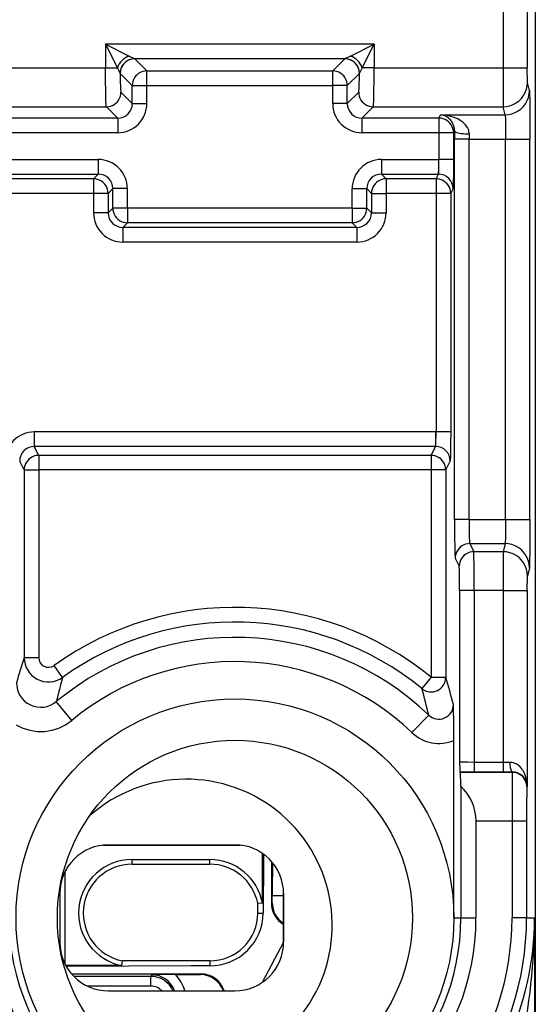
# Model space of a CAD drawing. Extents: x 0 to 420, y 0 to 297.
# Drawn here: x 321 to 332, y 129 to 149 of the extents above; entities that cross this region are included whole.
import ezdxf

# ---------------------------------------------------------------- set-up
doc = ezdxf.new("R2010")
doc.units = 0
doc.layers.get('0').update_dxf_attribs({"linetype": 'CONTINUOUS'})

msp = doc.modelspace()

# ---------------------------------------------------------------- linework, layer by layer
at = {"color": 7}
for p, q in [((331.720856, 160.529816), (331.720856, 125.145844)), ((331.556763, 152.129181), (331.556763, 148.310379)), ((331.056763, 151.372849), (331.056763, 148.310379)), ((328.406219, 148.798172), (322.885529, 148.798172)), ((322.885529, 148.798172), (322.885529, 148.310379)), ((322.885529, 148.798172), (323.129425, 148.310379)), ((322.885529, 148.798172), (323.373322, 148.554276)), ((327.918427, 148.554276), (328.406219, 148.798172)), ((328.162323, 148.310379), (328.406219, 148.798172)), ((328.406219, 148.798172), (328.406219, 148.310379)), ((323.373322, 148.554276), (323.485016, 148.498352)), ((327.806702, 148.498352), (323.485016, 148.498352)), ((323.735565, 148.24794), (323.485596, 148.49791)), ((327.556152, 148.24794), (327.806122, 148.49791)), ((327.918427, 148.554276), (327.806702, 148.498352)), ((318.206207, 148.310379), (322.885529, 148.310379)), ((322.885529, 148.310379), (323.129425, 148.310379)), ((323.18573, 148.198486), (323.185547, 148.199509)), ((323.43576, 147.94812), (323.185791, 148.19809)), ((323.735565, 147.94812), (323.735565, 148.24794)), ((323.735565, 148.24794), (327.556152, 148.24794)), ((327.556152, 147.94812), (327.556152, 148.24794)), ((327.855988, 147.94812), (328.105927, 148.19809)), ((328.105988, 148.198486), (328.106171, 148.199509)), ((328.406219, 148.310379), (328.162323, 148.310379)), ((328.406219, 148.310379), (331.056763, 148.310379)), ((331.056763, 148.310379), (331.556763, 148.310379)), ((331.559235, 148.010941), (331.556763, 148.310379)), ((331.600708, 147.844849), (331.559296, 148.010559)), ((323.43576, 147.577118), (323.202179, 147.810684)), ((323.43576, 147.577118), (323.43576, 147.94812)), ((323.43576, 147.94812), (323.735565, 147.94812)), ((323.735565, 147.577118), (323.735565, 147.94812)), ((323.735565, 147.94812), (327.556152, 147.94812)), ((327.855988, 147.94812), (327.556152, 147.94812)), ((327.556152, 147.577118), (327.556152, 147.94812)), ((327.855988, 147.577118), (327.855988, 147.94812)), ((327.855988, 147.577118), (328.089539, 147.810684)), ((323.43576, 147.577118), (323.735565, 147.577118)), ((327.855988, 147.577118), (327.556152, 147.577118)), ((318.189362, 147.510864), (322.902374, 147.510864)), ((323.135925, 147.277313), (322.902374, 147.510864)), ((328.155792, 147.277313), (328.389343, 147.510864)), ((328.389343, 147.510864), (331.059296, 147.510864)), ((331.100708, 147.345154), (331.059296, 147.510864)), ((323.135925, 147.277313), (317.95578, 147.277313)), ((323.135925, 147.277313), (323.135925, 146.977493)), ((329.739716, 147.277313), (328.155792, 147.277313)), ((328.155792, 147.277313), (328.155792, 146.977493)), ((329.739716, 147.277313), (329.773621, 147.345154)), ((329.739716, 147.277313), (329.739716, 146.977493)), ((329.773621, 147.345154), (331.100708, 147.345154)), ((323.135925, 146.977493), (317.95578, 146.977493)), ((329.739716, 146.977493), (328.155792, 146.977493)), ((330.039673, 146.977493), (329.739716, 146.977493)), ((329.739716, 146.977493), (329.739716, 146.42746)), ((330.039673, 146.977493), (330.060242, 147.018677)), ((330.039673, 146.977493), (330.039673, 146.42746)), ((330.060242, 147.018677), (330.059906, 146.845459)), ((330.360199, 146.95372), (330.359863, 146.845459)), ((330.359863, 146.845459), (330.059906, 146.845459)), ((330.059906, 139.030197), (330.059906, 146.845459)), ((330.359863, 146.845459), (331.109131, 146.845459)), ((330.359863, 139.030197), (330.359863, 146.845459)), ((331.109131, 146.845459), (331.609131, 146.845459)), ((331.109131, 139.030197), (331.109131, 146.845459)), ((331.609131, 139.030197), (331.609131, 146.845459)), ((318.355804, 146.427536), (322.735931, 146.427536)), ((322.735931, 146.427536), (322.735931, 146.127716)), ((328.555786, 146.427536), (328.555786, 146.127716)), ((328.555786, 146.427536), (329.729614, 146.427536)), ((329.729614, 146.427536), (329.729614, 146.127716)), ((329.739716, 146.42746), (329.729614, 146.427536)), ((330.039673, 146.42746), (329.739716, 146.42746)), ((318.355804, 146.127716), (322.735931, 146.127716)), ((322.63916, 146.03096), (318.452545, 146.03096)), ((322.735931, 146.127716), (322.63916, 146.03096)), ((322.63916, 146.03096), (322.63916, 145.73114)), ((328.555786, 146.127716), (329.729614, 146.127716)), ((328.555786, 146.127716), (328.652557, 146.03096)), ((329.681244, 146.03096), (328.652557, 146.03096)), ((328.652557, 146.03096), (328.652557, 145.73114)), ((329.681244, 146.03096), (329.729614, 146.127716)), ((329.681244, 146.03096), (329.681244, 145.73114)), ((322.63916, 145.73114), (318.452545, 145.73114)), ((322.63916, 145.73114), (322.63916, 145.33078)), ((322.938995, 145.73114), (322.63916, 145.73114)), ((323.035767, 145.827911), (322.938995, 145.73114)), ((322.938995, 145.73114), (322.938995, 145.33078)), ((323.335571, 145.827911), (323.035767, 145.827911)), ((323.035767, 145.427536), (323.035767, 145.827911)), ((323.335571, 145.427536), (323.335571, 145.827911)), ((327.956146, 145.827911), (328.255981, 145.827911)), ((327.956146, 145.427536), (327.956146, 145.827911)), ((328.255981, 145.427536), (328.255981, 145.827911)), ((328.255981, 145.827911), (328.352722, 145.73114)), ((328.352722, 145.73114), (328.352722, 145.33078)), ((328.352722, 145.73114), (328.652557, 145.73114)), ((328.652557, 145.73114), (328.652557, 145.33078)), ((329.681244, 145.73114), (328.652557, 145.73114)), ((329.681244, 145.73114), (329.681244, 140.827454)), ((329.981201, 145.73114), (329.681244, 145.73114)), ((329.981201, 145.73114), (330.029358, 145.827545)), ((329.981201, 145.73114), (329.981201, 140.827454)), ((322.938995, 145.33078), (322.63916, 145.33078)), ((322.938995, 145.33078), (323.035767, 145.427536)), ((323.335571, 145.427536), (323.035767, 145.427536)), ((323.335571, 145.427536), (323.335571, 145.127716)), ((327.956146, 145.427536), (323.335571, 145.427536)), ((327.956146, 145.427536), (327.956146, 145.127716)), ((327.956146, 145.427536), (328.255981, 145.427536)), ((328.352722, 145.33078), (328.255981, 145.427536)), ((328.352722, 145.33078), (328.652557, 145.33078)), ((323.2388, 145.03096), (323.335571, 145.127716)), ((327.956146, 145.127716), (323.335571, 145.127716)), ((328.052917, 145.03096), (327.956146, 145.127716)), ((328.052917, 145.03096), (323.2388, 145.03096)), ((323.2388, 145.03096), (323.2388, 144.73114)), ((328.052917, 145.03096), (328.052917, 144.73114)), ((328.052917, 144.73114), (323.2388, 144.73114)), ((321.420593, 140.827545), (321.420593, 140.527725)), ((329.671112, 140.827545), (321.420593, 140.827545)), ((329.671112, 140.827545), (329.671112, 140.527725)), ((329.681244, 140.827454), (329.671112, 140.827545)), ((329.981201, 140.827454), (329.681244, 140.827454)), ((329.671112, 140.527725), (321.420593, 140.527725)), ((321.511719, 140.345398), (321.420593, 140.527725)), ((329.579987, 140.345398), (329.671112, 140.527725)), ((329.579987, 140.345398), (321.511719, 140.345398)), ((321.511719, 140.345398), (321.511719, 140.045593)), ((329.579987, 140.345398), (329.579987, 140.045593)), ((321.211792, 140.045593), (321.120819, 140.227539)), ((329.879944, 140.045593), (329.970886, 140.227539)), ((321.211792, 140.045593), (321.211792, 136.187698)), ((321.211792, 140.045593), (321.511719, 140.045593)), ((321.511719, 140.045593), (321.511719, 136.187698)), ((329.579987, 140.045593), (321.511719, 140.045593)), ((329.579987, 140.045593), (329.579987, 135.78302)), ((329.879944, 140.045593), (329.579987, 140.045593)), ((329.879944, 140.045593), (329.879944, 135.78302)), ((330.359863, 139.030197), (330.059906, 139.030197)), ((330.359863, 139.030197), (331.109131, 139.030197)), ((331.109131, 139.030197), (331.609131, 139.030197)), ((330.373352, 138.530502), (331.100708, 138.530502)), ((330.373352, 138.530502), (330.456177, 138.364792)), ((331.100708, 138.530502), (331.059296, 138.364792)), ((331.059296, 138.364792), (330.456177, 138.364792)), ((330.073395, 138.230682), (330.156219, 138.064972)), ((331.556763, 137.565277), (331.559235, 137.864731)), ((331.600708, 138.030807), (331.559296, 137.865097)), ((330.4646, 137.565277), (330.164642, 137.565277)), ((330.164642, 137.565277), (330.164642, 134.042953)), ((331.056763, 137.565277), (330.4646, 137.565277)), ((330.4646, 137.565277), (330.4646, 134.034378)), ((331.056763, 137.565277), (331.556763, 137.565277)), ((331.056763, 137.565277), (331.056763, 134.034378)), ((331.556763, 137.565277), (331.556763, 133.546478)), ((321.211792, 136.187698), (321.511719, 136.187698)), ((322.002747, 135.781342), (321.828064, 136.02504)), ((329.579987, 135.78302), (329.390472, 135.55069)), ((329.579987, 135.78302), (329.879944, 135.78302)), ((322.190674, 134.898071), (321.872375, 135.283279)), ((329.529999, 135.006317), (329.18515, 134.645523)), ((330.045868, 130.83783), (330.045868, 134.485382)), ((331.056763, 134.034378), (330.4646, 134.034378)), ((330.4646, 134.034378), (330.4646, 133.834396)), ((331.195496, 134.034851), (331.056763, 134.034378)), ((331.056763, 134.034378), (331.056763, 133.834396)), ((330.4646, 133.834396), (330.17157, 133.83606)), ((330.17157, 133.83606), (330.178833, 133.828796)), ((331.247955, 133.828796), (330.178833, 133.828796)), ((331.056763, 133.834396), (330.4646, 133.834396)), ((331.251007, 133.834885), (331.056763, 133.834396)), ((331.251007, 133.834885), (331.247955, 133.828796)), ((330.190735, 133.543045), (330.190735, 130.83783)), ((331.556763, 133.546478), (331.547943, 133.528839)), ((331.241943, 132.828949), (330.501343, 132.828949)), ((330.501343, 132.828949), (330.501343, 130.83783)), ((331.541931, 132.828949), (331.241943, 132.828949)), ((331.241943, 132.828949), (331.241943, 130.83783)), ((331.541931, 132.828949), (331.541931, 130.83783)), ((322.829346, 132.331085), (325.662201, 132.331085)), ((322.945251, 132.33783), (325.546326, 132.33783)), ((323.431061, 131.941101), (323.431061, 132.037094)), ((323.431061, 132.037094), (325.031067, 132.037094)), ((325.031067, 131.941101), (325.031067, 132.037094)), ((326.110992, 131.146271), (326.110992, 132.16304)), ((326.131042, 132.045776), (326.125183, 130.937103)), ((326.131042, 132.148926), (326.131042, 132.045776)), ((326.295868, 131.999481), (326.295868, 131.137772)), ((322.052612, 129.88797), (322.052612, 131.787979)), ((322.067535, 131.816467), (322.077301, 131.806702)), ((323.431061, 131.941101), (325.031067, 131.941101)), ((321.945862, 131.33844), (321.945862, 130.337372)), ((326.313324, 131.295319), (326.545868, 131.295319)), ((326.313324, 131.1465), (326.313324, 131.295319)), ((326.545868, 131.342102), (326.545868, 130.414871)), ((326.545868, 130.337677), (326.545868, 131.33783)), ((326.014984, 131.136856), (326.110992, 131.146271)), ((326.014984, 130.937103), (326.014984, 131.136856)), ((326.295868, 131.137772), (326.313324, 131.1465)), ((326.014984, 130.937103), (326.125183, 130.937103)), ((330.045868, 130.83783), (330.190735, 130.83783)), ((330.190735, 130.83783), (330.501343, 130.83783)), ((331.541931, 130.83783), (331.241943, 130.83783)), ((331.541931, 130.83783), (331.648438, 130.83783)), ((331.648438, 130.837357), (331.705994, 130.837357)), ((331.705994, 130.837357), (331.705994, 125.45739)), ((326.545868, 130.704803), (326.545868, 130.33783)), ((326.545868, 130.33783), (326.102875, 129.507217)), ((323.221893, 129.857178), (323.231293, 129.953171)), ((325.031067, 129.953171), (323.231293, 129.953171)), ((325.031067, 129.953171), (325.031067, 129.853317)), ((323.221893, 129.857178), (322.068787, 129.857178)), ((322.18573, 129.687836), (324.845917, 129.687836)), ((323.819702, 129.635406), (322.233917, 129.635406)), ((323.83548, 129.666946), (323.819702, 129.635406)), ((323.819702, 129.43544), (323.819702, 129.635406)), ((324.321777, 129.67038), (323.83548, 129.666946)), ((324.321777, 129.67038), (324.837189, 129.67038)), ((324.845917, 129.687836), (324.837189, 129.67038)), ((323.819702, 129.43544), (322.514801, 129.43544)), ((322.945862, 129.33783), (325.546021, 129.33783))]:
    msp.add_line(p, q, dxfattribs=at)
for points in [[(323.485596, 148.49791), (323.442932, 148.494797), (323.401184, 148.485672), (323.361145, 148.470688), (323.323608, 148.45018), (323.289368, 148.424545), (323.259094, 148.394302), (323.233459, 148.360062), (323.212952, 148.322556), (323.197998, 148.282486), (323.188904, 148.240707), (323.185791, 148.198105)], [(328.105896, 148.198105), (328.102844, 148.240707), (328.093689, 148.282486), (328.078735, 148.322556), (328.058228, 148.360062), (328.032593, 148.394302), (328.00238, 148.424545), (327.968079, 148.45018), (327.930603, 148.470688), (327.890564, 148.485672), (327.848755, 148.494797), (327.806091, 148.49791)], [(322.902374, 147.510864), (322.902008, 147.511597), (322.901306, 147.514008), (322.899261, 147.528809), (322.897278, 147.554276), (322.893707, 147.632416), (322.889099, 147.825394), (322.886383, 148.060089), (322.885529, 148.310379)], [(323.18573, 148.198105), (323.186523, 148.128647), (323.187622, 148.063034), (323.189026, 148.00267), (323.190735, 147.948776), (323.192688, 147.902542), (323.194885, 147.864914), (323.197205, 147.836716), (323.199646, 147.818497), (323.202209, 147.810684)], [(323.735535, 148.24794), (323.692932, 148.244827), (323.651184, 148.235703), (323.611145, 148.220749), (323.573547, 148.200211), (323.539368, 148.174576), (323.509094, 148.144333), (323.483459, 148.110092), (323.462952, 148.072586), (323.447937, 148.032516), (323.438843, 147.990768), (323.43573, 147.948105)], [(327.855957, 147.948105), (327.852844, 147.990768), (327.84375, 148.032516), (327.828796, 148.072586), (327.808289, 148.110092), (327.782654, 148.144333), (327.75238, 148.174576), (327.71814, 148.200211), (327.680603, 148.220749), (327.640564, 148.235703), (327.598816, 148.244827), (327.556152, 148.24794)], [(328.089539, 147.810684), (328.092102, 147.818497), (328.094543, 147.836716), (328.096863, 147.864914), (328.09906, 147.902542), (328.101013, 147.948776), (328.102722, 148.00267), (328.104065, 148.063034), (328.105164, 148.128647), (328.105957, 148.198105)], [(328.389343, 147.510864), (328.389709, 147.511597), (328.390411, 147.514008), (328.392456, 147.528809), (328.39444, 147.554276), (328.39801, 147.632416), (328.402618, 147.825394), (328.405334, 148.060089), (328.406219, 148.310379)], [(331.059265, 147.510849), (331.130432, 147.515976), (331.200134, 147.531143), (331.266968, 147.556076), (331.329529, 147.590256), (331.386658, 147.63298), (331.437073, 147.683395), (331.479858, 147.740463), (331.514038, 147.803024), (331.539001, 147.869797), (331.554138, 147.939468), (331.559265, 148.010544)], [(322.902405, 147.510849), (322.945007, 147.513962), (322.986755, 147.523087), (323.026794, 147.538071), (323.064392, 147.558578), (323.098572, 147.584213), (323.128845, 147.614487), (323.15448, 147.648697), (323.174988, 147.686234), (323.190002, 147.726273), (323.199097, 147.768051), (323.202209, 147.810684)], [(328.089539, 147.810684), (328.09259, 147.768051), (328.101746, 147.726273), (328.11676, 147.686234), (328.137268, 147.648697), (328.162903, 147.614487), (328.193115, 147.584213), (328.227356, 147.558578), (328.264893, 147.538071), (328.304932, 147.523087), (328.346741, 147.513962), (328.389343, 147.510849)], [(331.100708, 147.345139), (331.171814, 147.350266), (331.241516, 147.365433), (331.308411, 147.390366), (331.370972, 147.424545), (331.42804, 147.46727), (331.478516, 147.517685), (331.521301, 147.574753), (331.555481, 147.637314), (331.580383, 147.704086), (331.595581, 147.773758), (331.600647, 147.844833)], [(331.600708, 147.844849), (331.601318, 147.839737), (331.60257, 147.814056), (331.605927, 147.617889), (331.608276, 147.276566), (331.609131, 146.845459)], [(330.039673, 146.977493), (330.03656, 147.020126), (330.027466, 147.061935), (330.012512, 147.102005), (329.992004, 147.139542), (329.96637, 147.173752), (329.936096, 147.204025), (329.901794, 147.22966), (329.864319, 147.250168), (329.824158, 147.265121), (329.78241, 147.274246), (329.739685, 147.277328)], [(330.360199, 146.95372), (330.359344, 146.975769), (330.356537, 146.997345), (330.351318, 147.020752), (330.344086, 147.043243), (330.325775, 147.083038), (330.302704, 147.118973), (330.286194, 147.139786), (330.268494, 147.159225), (330.230133, 147.194305), (330.188812, 147.224747), (330.157593, 147.24411), (330.125458, 147.261444), (330.089996, 147.278046), (330.053833, 147.292587), (329.985321, 147.314545), (329.915405, 147.330444), (329.844696, 147.340576), (329.773621, 147.345154)], [(330.060242, 147.018677), (330.057159, 147.065903), (330.048004, 147.109741), (330.034149, 147.149261), (330.022278, 147.174347), (330.009186, 147.197098), (329.993408, 147.220032), (329.976746, 147.240433), (329.958282, 147.259689), (329.939117, 147.276703), (329.899292, 147.30455), (329.858124, 147.324905), (329.816101, 147.338348), (329.773621, 147.345154)], [(331.100708, 147.345154), (331.101013, 147.344254), (331.101624, 147.340607), (331.103394, 147.315598), (331.10498, 147.271011), (331.107513, 147.135086), (331.109131, 146.845459)], [(330.060242, 147.018661), (330.063965, 147.009537), (330.073547, 147.000565), (330.088867, 146.991959), (330.109558, 146.983902), (330.135315, 146.976517), (330.165466, 146.969986), (330.199585, 146.964401), (330.236877, 146.959915), (330.27655, 146.956589), (330.317932, 146.954514), (330.360168, 146.95372)], [(330.039673, 146.42746), (330.038391, 146.178162), (330.033722, 145.90683), (330.030853, 145.838959), (330.029877, 145.829483), (330.029358, 145.827545)], [(322.938965, 145.731125), (322.935852, 145.773788), (322.926758, 145.815536), (322.911804, 145.855606), (322.891296, 145.893112), (322.865662, 145.927353), (322.835388, 145.957596), (322.801147, 145.983231), (322.763611, 146.003769), (322.723572, 146.018723), (322.681824, 146.027847), (322.63916, 146.03096)], [(328.652527, 146.03096), (328.609924, 146.027847), (328.568176, 146.018723), (328.528137, 146.003769), (328.49054, 145.983231), (328.45636, 145.957596), (328.426086, 145.927353), (328.400452, 145.893112), (328.379944, 145.855606), (328.364929, 145.815536), (328.355835, 145.773788), (328.352722, 145.731125)], [(329.981201, 145.731125), (329.978088, 145.773788), (329.968994, 145.815567), (329.954041, 145.855637), (329.933533, 145.893173), (329.907898, 145.927414), (329.877625, 145.957657), (329.843323, 145.983292), (329.805847, 146.003799), (329.765686, 146.018784), (329.723938, 146.027878), (329.681213, 146.03096)], [(323.035767, 145.427536), (323.038879, 145.384903), (323.047974, 145.343124), (323.062927, 145.303085), (323.083435, 145.265549), (323.10907, 145.231308), (323.139343, 145.201096), (323.173584, 145.17543), (323.211121, 145.154922), (323.25116, 145.139938), (323.292908, 145.130814), (323.335571, 145.127731)], [(327.956116, 145.127731), (327.998779, 145.130814), (328.040588, 145.139938), (328.080627, 145.154922), (328.118103, 145.17543), (328.152405, 145.201096), (328.182617, 145.231308), (328.208252, 145.265549), (328.22876, 145.303085), (328.243713, 145.343124), (328.252869, 145.384903), (328.25592, 145.427536)], [(329.981201, 140.827454), (329.979919, 140.578156), (329.97525, 140.306824), (329.972382, 140.238968), (329.971405, 140.229492), (329.970886, 140.227539)], [(321.511719, 140.345413), (321.469055, 140.342331), (321.427246, 140.333237), (321.387146, 140.318253), (321.349609, 140.297745), (321.315369, 140.27211), (321.285095, 140.241867), (321.25946, 140.207626), (321.238953, 140.17009), (321.223938, 140.13002), (321.214844, 140.088242), (321.211731, 140.045578)], [(329.879944, 140.045578), (329.876892, 140.088242), (329.867737, 140.13002), (329.852783, 140.17009), (329.832275, 140.207626), (329.80658, 140.241867), (329.776367, 140.27211), (329.742126, 140.297745), (329.704529, 140.318253), (329.66449, 140.333237), (329.62262, 140.342331), (329.580017, 140.345413)], [(330.059906, 139.030197), (330.061218, 138.693573), (330.06488, 138.418488), (330.068329, 138.296356), (330.070221, 138.257935), (330.072327, 138.235153), (330.073029, 138.231659), (330.073395, 138.230682)], [(330.359863, 139.030197), (330.360901, 138.843445), (330.363953, 138.677841), (330.368591, 138.566696), (330.371368, 138.538116), (330.372681, 138.531906), (330.373352, 138.530502)], [(331.109131, 139.030197), (331.108276, 138.813919), (331.105743, 138.635071), (331.103333, 138.559097), (331.101135, 138.531952), (331.100708, 138.530502)], [(331.609131, 139.030197), (331.60733, 138.422424), (331.604431, 138.143494), (331.602051, 138.04808), (331.600769, 138.031158), (331.600708, 138.030807)], [(330.373352, 138.530502), (330.330688, 138.52742), (330.288879, 138.518295), (330.248779, 138.503342), (330.211243, 138.482834), (330.176941, 138.457199), (330.146729, 138.426956), (330.121033, 138.392715), (330.100525, 138.355179), (330.085632, 138.315109), (330.076477, 138.273331), (330.073425, 138.230698)], [(331.600647, 138.030807), (331.595581, 138.101913), (331.580383, 138.171555), (331.555481, 138.238358), (331.521301, 138.300919), (331.478516, 138.357986), (331.42804, 138.408401), (331.370972, 138.451126), (331.308411, 138.485306), (331.241516, 138.510239), (331.171814, 138.525406), (331.100708, 138.530502)], [(330.456177, 138.364792), (330.413513, 138.36171), (330.371704, 138.352585), (330.331604, 138.337631), (330.294067, 138.317123), (330.259827, 138.291489), (330.229553, 138.261246), (330.203918, 138.227005), (330.183411, 138.189468), (330.168396, 138.149399), (330.159302, 138.10762), (330.156189, 138.064987)], [(330.4646, 137.565277), (330.462555, 138.080734), (330.4599, 138.274979), (330.457489, 138.35141), (330.456635, 138.36235), (330.456177, 138.364792)], [(331.559265, 137.865097), (331.554138, 137.936203), (331.539001, 138.005844), (331.514038, 138.072647), (331.479858, 138.135208), (331.437073, 138.192276), (331.386658, 138.242691), (331.329529, 138.285416), (331.266968, 138.319595), (331.200134, 138.344528), (331.130432, 138.359695), (331.059265, 138.364792)], [(330.164642, 137.565277), (330.162628, 137.884964), (330.160126, 138.003403), (330.15863, 138.040573), (330.157043, 138.061157), (330.156494, 138.064194), (330.156219, 138.064972)], [(329.390442, 135.550705), (329.424988, 135.526474), (329.462585, 135.507324), (329.502502, 135.493637), (329.543945, 135.485672), (329.586121, 135.483612), (329.628113, 135.487473), (329.66925, 135.497208), (329.708557, 135.512589), (329.7453, 135.53331), (329.778809, 135.559006), (329.808411, 135.589127), (329.833435, 135.623093), (329.853455, 135.660202), (329.868042, 135.699753), (329.876892, 135.740982), (329.879944, 135.783005)], [(330.4646, 134.034378), (330.334564, 134.035248), (330.226166, 134.037811), (330.180542, 134.040298), (330.168579, 134.041687), (330.165253, 134.042526), (330.164764, 134.042801), (330.164642, 134.042953)], [(331.556763, 133.546478), (331.553375, 133.608765), (331.544159, 133.670563), (331.5289, 133.731415), (331.507263, 133.790787), (331.493134, 133.821243), (331.476959, 133.850937), (331.460693, 133.876755), (331.442627, 133.901657), (331.409302, 133.93956), (331.370331, 133.973648), (331.348511, 133.988846), (331.325226, 134.002396), (331.300781, 134.01387), (331.274963, 134.023148), (331.236267, 134.031937), (331.195496, 134.034851)], [(331.195496, 134.034851), (331.196228, 134.006699), (331.197937, 133.97908), (331.200806, 133.952591), (331.204651, 133.92775), (331.209412, 133.905045), (331.215027, 133.884903), (331.221252, 133.867767), (331.22821, 133.853958), (331.235535, 133.843735), (331.243225, 133.837357), (331.251038, 133.834885)], [(330.190735, 133.543045), (330.188873, 133.634308), (330.184052, 133.777466), (330.181396, 133.815186), (330.179688, 133.826706), (330.179108, 133.828369), (330.178833, 133.828796)], [(331.547913, 133.528839), (331.544861, 133.571518), (331.535767, 133.613327), (331.520813, 133.653427), (331.500305, 133.690994), (331.47467, 133.72525), (331.444397, 133.755508), (331.410095, 133.781158), (331.372559, 133.801682), (331.332458, 133.816635), (331.290649, 133.825729), (331.247986, 133.828796)], [(325.031067, 129.853317), (324.643982, 129.854507), (322.079834, 129.837418)]]:
    msp.add_lwpolyline(points, dxfattribs=at)
for radius in [4.5, 3.65]:
    msp.add_circle((325.545868, 130.83783), radius, dxfattribs=at)
for centre, radius, start, end in [((323.513153, 148.170547), 0.408714, 110.022074, 159.977879), ((323.485901, 148.197998), 0.300397, 90.16392, 179.637827), ((327.805847, 148.197998), 0.300397, 0.362176, 89.836085), ((327.778564, 148.170547), 0.408715, 20.022189, 69.977808), ((322.697815, 148.016739), 0.521524, 20.584742, 34.229821), ((328.593903, 148.016739), 0.521524, 145.770184, 159.415263), ((406.357758, 148.090286), 75.300997, 179.832529, 180.440884), ((323.136536, 147.576508), 0.299189, 269.882962, 0.117036), ((323.136108, 147.576965), 0.599458, 269.98422, 0.015785), ((328.15564, 147.576965), 0.599458, 179.9842, 270.015789), ((328.155182, 147.576508), 0.299189, 179.882963, 270.11704), ((322.736084, 145.828064), 0.599457, 359.984213, 90.015767), ((328.555634, 145.828064), 0.599457, 89.984211, 180.015759), ((325.828156, 146.395569), 3.91133, 356.07997, 0.46701), ((322.736542, 145.828522), 0.299189, 359.882964, 90.117038), ((328.555176, 145.828522), 0.299189, 89.88296, 180.117037), ((329.729675, 145.828079), 0.299663, 359.896132, 90.013144), ((323.238647, 145.330612), 0.599458, 179.9842, 270.015789), ((323.23819, 145.33017), 0.299189, 179.882963, 270.11704), ((328.05307, 145.330612), 0.599457, 269.984213, 0.015765), ((328.053528, 145.33017), 0.299189, 269.882962, 0.117036), ((321.420685, 140.227783), 0.599774, 90.007236, 180.022985), ((325.769684, 140.795563), 3.91133, 356.07997, 0.46701), ((321.420532, 140.228088), 0.299663, 89.986854, 180.103869), ((329.671204, 140.228088), 0.299663, 359.896132, 90.013144), ((406.356598, 137.785385), 75.299825, 179.559116, 180.167471), ((325.545868, 130.83783), 6.38193, 50.79346, 125.630019), ((325.545868, 130.83783), 6.082113, 50.79346, 125.630019), ((325.545868, 130.83783), 5.766851, 46.295586, 129.568702), ((346.46521, 128.236252), 26.475666, 162.522575, 163.69454), ((321.711823, 136.18811), 0.50008, 180.048462, 305.570451), ((321.711609, 136.187424), 0.199839, 179.923493, 305.649521), ((325.545868, 130.83783), 5.267156, 46.295586, 129.568702), ((321.553436, 135.666626), 0.498673, 179.669301, 309.756903), ((345.198761, 129.44313), 24.04639, 164.717238, 165.944008), ((306.479584, 128.889908), 24.394503, 15.050448, 16.413535), ((306.846924, 129.460876), 23.35161, 13.73876, 15.116824), ((329.73822, 135.221375), 0.298712, 225.925463, 0.580643), ((300.103638, 134.508102), 29.942202, 359.956527, 1.370825), ((321.553741, 135.667831), 0.999041, 239.443268, 309.605782), ((329.737946, 135.223022), 0.799373, 226.253093, 292.657395), ((333.626404, 134.038422), 3.461217, 179.925105, 183.352197), ((380.083374, 133.11087), 48.841472, 179.157747, 180.330713), ((331.258331, 133.534927), 0.299361, 2.216547, 91.399604), ((324.545868, 130.687836), 3, 245.580569, 131.480513), ((329.51825, 132.825195), 0.983359, 0.219261, 46.869035), ((355.476379, 133.026291), 23.934501, 178.796813, 180.472371), ((322.944977, 131.338715), 0.999095, 89.984204, 180.015786), ((325.546204, 131.338226), 0.999624, 359.976976, 89.992769), ((323.431061, 130.937103), 1.1, 90.000003, 259.037817), ((325.031067, 130.937103), 1.1, 10.962182, 90.000003), ((370.991882, 131.337814), 44.678525, 179.184699, 180.0545), ((323.431061, 130.937103), 1.004004, 90.000003, 258.524037), ((325.031067, 130.937103), 1.004004, 11.475963, 90.000003), ((326.795776, 131.137772), 0.499917, 179.999582, 240.007155), ((326.813232, 131.1465), 0.499917, 179.999582, 237.667747), ((325.545868, 130.83783), 4.95549, 185.969881, 359.999998), ((325.545868, 130.83783), 5.996076, 215.404677, 360), ((325.545868, 130.83783), 4.644878, 180.000005, 0), ((325.545868, 130.83783), 5.696088, 215.404677, 360), ((325.037384, 130.940933), 1.087697, 269.666882, 359.798337), ((325.031067, 130.937103), 0.983933, 269.999997, 360), ((325.51236, 130.858124), 6.193773, 335.170237, 359.807926), ((319.505432, 130.814728), 12.200001, 347.293413, 0.106259), ((322.945465, 130.337494), 0.999624, 180.007235, 270.023022), ((325.546082, 130.337616), 0.999773, 269.99605, 0.003958), ((323.819672, 129.135422), 0.499984, 23.880308, 89.99654), ((323.83551, 129.167084), 0.499866, 19.973481, 90.003418), ((323.835388, 129.166962), 0.69999, 14.12837, 45.98611), ((324.837189, 129.170456), 0.499926, 19.560617, 89.999934), ((324.845917, 129.187912), 0.499928, 17.451087, 89.999818), ((323.819702, 129.135483), 0.299948, 42.422175, 90.000597)]:
    msp.add_arc(centre, radius, start, end, dxfattribs=at)

doc.saveas('drawing.dxf')
